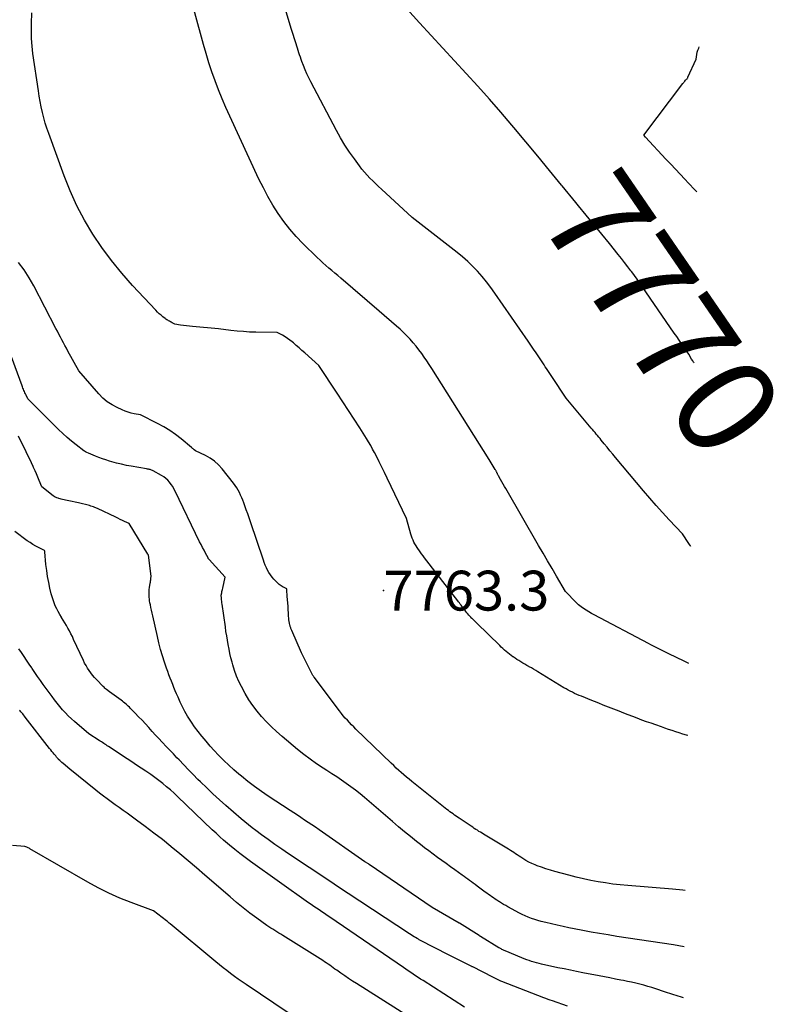
# Model space of a CAD drawing. Units: inches. Extents: x 2620351 to 2622785, y 1501731 to 1504408.
# Drawn here: x 2622621 to 2622731, y 1502226 to 1502369 of the extents above; entities that cross this region are included whole.
import ezdxf
from ezdxf.enums import TextEntityAlignment as Align

# ---------------------------------------------------------------- set-up
doc = ezdxf.new("R2010")
doc.units = ezdxf.units.IN
doc.header["$MEASUREMENT"] = 0
for name, color, linetype in [('Tile_2735_01_SW_contour_2ft', 240, 'Continuous'), ('Tile_2735_01_SW_contour_anno_2ft', 154, 'Continuous'), ('Tile_2735_01_SW_spot_anno', 41, 'Continuous'), ('Tile_2735_01_SW_spot_elev', 185, 'Continuous')]:
    doc.layers.add(name, color=color, linetype=linetype)
doc.styles.add('Arial', font='arial.ttf')

msp = doc.modelspace()

# ---------------------------------------------------------------- linework, layer by layer
at = {"layer": 'Tile_2735_01_SW_contour_2ft'}
msp.add_line((2622701.3, 1502342.39, 7770), (2622699.35, 1502344.77, 7770), dxfattribs=at)
for points in [[(2622717.96, 1502292.62, 7768), (2622717.88, 1502292.73, 7768), (2622717.75, 1502292.89, 7768), (2622717.63, 1502293.07, 7768), (2622716.72, 1502294.46, 7768), (2622714.81, 1502296.49, 7768), (2622713.86, 1502297.51, 7768), (2622712.92, 1502298.54, 7768), (2622712.01, 1502299.59, 7768), (2622711.1, 1502300.65, 7768), (2622707.05, 1502305.49, 7768), (2622706.65, 1502305.98, 7768), (2622706.24, 1502306.47, 7768), (2622705.84, 1502306.96, 7768), (2622705.43, 1502307.45, 7768), (2622704.99, 1502308, 7768), (2622704.81, 1502308.22, 7768), (2622704.63, 1502308.44, 7768), (2622704.45, 1502308.66, 7768), (2622704.27, 1502308.87, 7768), (2622704.09, 1502309.09, 7768), (2622703.9, 1502309.31, 7768), (2622703.72, 1502309.53, 7768), (2622703.54, 1502309.74, 7768), (2622699.89, 1502314.07, 7768), (2622697.83, 1502317.21, 7768), (2622697.64, 1502317.49, 7768), (2622697.46, 1502317.78, 7768), (2622697.27, 1502318.06, 7768), (2622697.09, 1502318.34, 7768), (2622696.9, 1502318.62, 7768), (2622696.72, 1502318.91, 7768), (2622696.53, 1502319.19, 7768), (2622696.34, 1502319.47, 7768), (2622695.96, 1502320.05, 7768), (2622695.58, 1502320.62, 7768), (2622695.19, 1502321.18, 7768), (2622694.8, 1502321.75, 7768), (2622694.42, 1502322.31, 7768), (2622689.59, 1502329.27, 7768), (2622689, 1502330.09, 7768), (2622688.39, 1502330.88, 7768), (2622687.75, 1502331.66, 7768), (2622687.09, 1502332.42, 7768), (2622686.39, 1502333.14, 7768), (2622685.67, 1502333.84, 7768), (2622684.92, 1502334.51, 7768), (2622684.14, 1502335.14, 7768), (2622677.62, 1502340.19, 7768), (2622673.21, 1502344.28, 7768), (2622672.79, 1502344.68, 7768), (2622672.37, 1502345.08, 7768), (2622671.95, 1502345.49, 7768), (2622671.54, 1502345.9, 7768), (2622671.14, 1502346.32, 7768), (2622670.75, 1502346.76, 7768), (2622670.38, 1502347.21, 7768), (2622670.03, 1502347.67, 7768), (2622669.28, 1502348.68, 7768), (2622668.59, 1502349.67, 7768), (2622667.92, 1502350.68, 7768), (2622667.3, 1502351.72, 7768), (2622666.71, 1502352.78, 7768), (2622662.98, 1502359.82, 7768), (2622662.69, 1502360.4, 7768), (2622662.41, 1502360.98, 7768), (2622662.16, 1502361.58, 7768), (2622661.92, 1502362.18, 7768), (2622661.7, 1502362.76, 7768), (2622661.59, 1502363.08, 7768), (2622661.48, 1502363.39, 7768), (2622661.37, 1502363.71, 7768), (2622661.27, 1502364.04, 7768), (2622661.17, 1502364.36, 7768), (2622661.07, 1502364.68, 7768), (2622660.97, 1502365, 7768), (2622660.87, 1502365.32, 7768), (2622660.18, 1502367.42, 7768), (2622656.89, 1502378.5, 7768)], [(2622717.67, 1502275.68, 7766), (2622716.97, 1502276.02, 7766), (2622715.86, 1502276.56, 7766), (2622714.76, 1502277.1, 7766), (2622713.32, 1502277.81, 7766), (2622712.94, 1502277.99, 7766), (2622712.56, 1502278.19, 7766), (2622712.18, 1502278.38, 7766), (2622711.8, 1502278.58, 7766), (2622703.95, 1502282.71, 7766), (2622703.56, 1502282.92, 7766), (2622703.17, 1502283.15, 7766), (2622702.79, 1502283.4, 7766), (2622702.42, 1502283.65, 7766), (2622702.06, 1502283.9, 7766), (2622701.88, 1502284.04, 7766), (2622701.7, 1502284.19, 7766), (2622701.53, 1502284.34, 7766), (2622701.36, 1502284.51, 7766), (2622699.81, 1502286.1, 7766), (2622698.51, 1502288.32, 7766), (2622697.87, 1502289.42, 7766), (2622697.22, 1502290.53, 7766), (2622696.57, 1502291.64, 7766), (2622695.93, 1502292.76, 7766), (2622691.18, 1502300.98, 7766), (2622690.99, 1502301.31, 7766), (2622690.8, 1502301.65, 7766), (2622690.61, 1502301.98, 7766), (2622690.42, 1502302.32, 7766), (2622690.14, 1502302.82, 7766), (2622690.09, 1502302.91, 7766), (2622690.05, 1502303, 7766), (2622690, 1502303.09, 7766), (2622689.96, 1502303.18, 7766), (2622689.94, 1502303.22, 7766), (2622689.91, 1502303.29, 7766), (2622689.88, 1502303.36, 7766), (2622689.84, 1502303.43, 7766), (2622689.81, 1502303.49, 7766), (2622689.78, 1502303.56, 7766), (2622689.74, 1502303.63, 7766), (2622689.7, 1502303.69, 7766), (2622689.66, 1502303.76, 7766), (2622688.78, 1502305.19, 7766), (2622680.47, 1502318.37, 7766), (2622680.12, 1502318.92, 7766), (2622679.76, 1502319.47, 7766), (2622679.39, 1502320.01, 7766), (2622679.02, 1502320.55, 7766), (2622678.63, 1502321.07, 7766), (2622678.23, 1502321.59, 7766), (2622677.81, 1502322.09, 7766), (2622677.37, 1502322.58, 7766), (2622677.34, 1502322.61, 7766), (2622676.88, 1502323.1, 7766), (2622676.4, 1502323.58, 7766), (2622675.91, 1502324.04, 7766), (2622675.4, 1502324.49, 7766), (2622672.88, 1502326.67, 7766), (2622667.31, 1502331.43, 7766), (2622666.88, 1502331.79, 7766), (2622666.45, 1502332.16, 7766), (2622666.02, 1502332.52, 7766), (2622665.59, 1502332.89, 7766), (2622665.16, 1502333.26, 7766), (2622664.74, 1502333.63, 7766), (2622664.33, 1502334.02, 7766), (2622663.92, 1502334.41, 7766), (2622661.85, 1502336.44, 7766), (2622660.87, 1502337.46, 7766), (2622659.94, 1502338.53, 7766), (2622659.07, 1502339.64, 7766), (2622658.26, 1502340.8, 7766), (2622657.5, 1502342, 7766), (2622656.78, 1502343.22, 7766), (2622656.12, 1502344.48, 7766), (2622655.49, 1502345.75, 7766), (2622651.26, 1502354.84, 7766), (2622650.7, 1502356.11, 7766), (2622650.15, 1502357.38, 7766), (2622649.63, 1502358.67, 7766), (2622649.14, 1502359.96, 7766), (2622648.68, 1502361.27, 7766), (2622648.24, 1502362.59, 7766), (2622647.84, 1502363.92, 7766), (2622647.46, 1502365.25, 7766), (2622645.12, 1502373.89, 7766)], [(2622699.35, 1502344.77, 7770), (2622699.24, 1502344.9, 7770), (2622697.52, 1502346.99, 7770), (2622695.8, 1502349.07, 7770), (2622694.07, 1502351.15, 7770), (2622692.34, 1502353.23, 7770), (2622692.06, 1502353.56, 7770), (2622690.45, 1502355.46, 7770), (2622688.82, 1502357.34, 7770), (2622687.15, 1502359.19, 7770), (2622685.47, 1502361.03, 7770), (2622683.78, 1502362.86, 7770), (2622682.09, 1502364.7, 7770), (2622680.41, 1502366.54, 7770), (2622678.72, 1502368.38, 7770), (2622674.98, 1502372.49, 7770)], [(2622717.5, 1502265.28, 7764), (2622717.32, 1502265.34, 7764), (2622716.79, 1502265.49, 7764), (2622716.27, 1502265.65, 7764), (2622715.75, 1502265.82, 7764), (2622715.24, 1502265.99, 7764), (2622714.72, 1502266.16, 7764), (2622714.2, 1502266.34, 7764), (2622713.69, 1502266.51, 7764), (2622712.86, 1502266.8, 7764), (2622712.2, 1502267.04, 7764), (2622711.53, 1502267.27, 7764), (2622710.87, 1502267.51, 7764), (2622710.2, 1502267.76, 7764), (2622709.54, 1502268.01, 7764), (2622708.88, 1502268.26, 7764), (2622708.23, 1502268.51, 7764), (2622707.57, 1502268.77, 7764), (2622705.27, 1502269.68, 7764), (2622704.63, 1502269.93, 7764), (2622704, 1502270.19, 7764), (2622703.36, 1502270.44, 7764), (2622702.73, 1502270.7, 7764), (2622702.11, 1502270.94, 7764), (2622701.78, 1502271.08, 7764), (2622701.46, 1502271.22, 7764), (2622701.14, 1502271.37, 7764), (2622700.82, 1502271.52, 7764), (2622700.51, 1502271.68, 7764), (2622700.2, 1502271.84, 7764), (2622699.89, 1502272.01, 7764), (2622699.59, 1502272.19, 7764), (2622695.84, 1502274.48, 7764), (2622695.53, 1502274.66, 7764), (2622695.21, 1502274.85, 7764), (2622694.9, 1502275.04, 7764), (2622694.58, 1502275.22, 7764), (2622694.52, 1502275.26, 7764), (2622694.23, 1502275.42, 7764), (2622693.94, 1502275.59, 7764), (2622693.65, 1502275.76, 7764), (2622693.37, 1502275.93, 7764), (2622693.08, 1502276.1, 7764), (2622692.8, 1502276.27, 7764), (2622692.52, 1502276.46, 7764), (2622692.24, 1502276.64, 7764), (2622692.22, 1502276.66, 7764), (2622691.96, 1502276.84, 7764), (2622691.71, 1502277.03, 7764), (2622691.46, 1502277.23, 7764), (2622691.22, 1502277.43, 7764), (2622690.98, 1502277.63, 7764), (2622690.75, 1502277.84, 7764), (2622690.52, 1502278.05, 7764), (2622690.3, 1502278.27, 7764), (2622687, 1502281.51, 7764), (2622686.83, 1502281.67, 7764), (2622686.66, 1502281.84, 7764), (2622686.49, 1502282.01, 7764), (2622686.32, 1502282.19, 7764), (2622686.29, 1502282.22, 7764), (2622686.14, 1502282.37, 7764), (2622685.99, 1502282.53, 7764), (2622685.85, 1502282.69, 7764), (2622685.7, 1502282.86, 7764), (2622685.68, 1502282.88, 7764), (2622685.55, 1502283.03, 7764), (2622685.42, 1502283.19, 7764), (2622685.3, 1502283.34, 7764), (2622685.18, 1502283.5, 7764), (2622685.06, 1502283.66, 7764), (2622684.94, 1502283.82, 7764), (2622684.83, 1502283.97, 7764), (2622684.71, 1502284.13, 7764), (2622684.6, 1502284.29, 7764), (2622684.48, 1502284.45, 7764), (2622684.36, 1502284.6, 7764), (2622684.24, 1502284.76, 7764), (2622679.42, 1502290.99, 7764), (2622679.21, 1502291.27, 7764), (2622679, 1502291.55, 7764), (2622678.79, 1502291.84, 7764), (2622678.59, 1502292.13, 7764), (2622678.54, 1502292.2, 7764), (2622678.37, 1502292.46, 7764), (2622678.2, 1502292.72, 7764), (2622678.05, 1502292.99, 7764), (2622677.9, 1502293.26, 7764), (2622677.77, 1502293.54, 7764), (2622677.65, 1502293.82, 7764), (2622677.55, 1502294.11, 7764), (2622677.46, 1502294.41, 7764), (2622676.83, 1502296.64, 7764), (2622674.04, 1502302.51, 7764), (2622673.65, 1502303.3, 7764), (2622673.27, 1502304.09, 7764), (2622672.87, 1502304.88, 7764), (2622672.47, 1502305.67, 7764), (2622672.21, 1502306.19, 7764), (2622671.93, 1502306.71, 7764), (2622671.65, 1502307.22, 7764), (2622671.35, 1502307.73, 7764), (2622671.04, 1502308.23, 7764), (2622670.06, 1502309.76, 7764), (2622669.25, 1502311.01, 7764), (2622668.44, 1502312.27, 7764), (2622667.62, 1502313.52, 7764), (2622666.8, 1502314.77, 7764), (2622664.13, 1502318.8, 7764), (2622662.11, 1502320.61, 7764), (2622661.7, 1502320.97, 7764), (2622661.29, 1502321.33, 7764), (2622660.88, 1502321.69, 7764), (2622660.47, 1502322.05, 7764), (2622660.3, 1502322.2, 7764), (2622659.97, 1502322.47, 7764), (2622659.62, 1502322.72, 7764), (2622659.26, 1502322.95, 7764), (2622658.89, 1502323.16, 7764), (2622658.12, 1502323.55, 7764), (2622655.02, 1502323.61, 7764), (2622654.12, 1502323.64, 7764), (2622653.23, 1502323.69, 7764), (2622652.33, 1502323.77, 7764), (2622651.44, 1502323.88, 7764), (2622649.65, 1502324.12, 7764), (2622645.86, 1502324.44, 7764), (2622645.43, 1502324.48, 7764), (2622645.01, 1502324.52, 7764), (2622644.59, 1502324.58, 7764), (2622644.16, 1502324.63, 7764), (2622643.32, 1502324.75, 7764), (2622642.94, 1502324.98, 7764), (2622642.81, 1502325.05, 7764), (2622642.68, 1502325.13, 7764), (2622642.55, 1502325.2, 7764), (2622642.42, 1502325.26, 7764), (2622642.29, 1502325.33, 7764), (2622642.16, 1502325.41, 7764), (2622642.04, 1502325.49, 7764), (2622641.92, 1502325.58, 7764), (2622641.6, 1502325.83, 7764), (2622641.33, 1502326.06, 7764), (2622641.07, 1502326.29, 7764), (2622640.82, 1502326.53, 7764), (2622640.58, 1502326.78, 7764), (2622637.2, 1502330.39, 7764), (2622635.64, 1502332.15, 7764), (2622634.15, 1502333.97, 7764), (2622632.76, 1502335.86, 7764), (2622631.44, 1502337.81, 7764), (2622630.25, 1502339.83, 7764), (2622629.14, 1502341.9, 7764), (2622628.18, 1502344.04, 7764), (2622627.3, 1502346.22, 7764), (2622625.08, 1502352.36, 7764), (2622624.82, 1502353.11, 7764), (2622624.58, 1502353.87, 7764), (2622624.37, 1502354.64, 7764), (2622624.18, 1502355.41, 7764), (2622624.01, 1502356.19, 7764), (2622623.85, 1502356.97, 7764), (2622623.72, 1502357.75, 7764), (2622623.59, 1502358.54, 7764), (2622622.81, 1502363.92, 7764), (2622622.68, 1502365, 7764), (2622622.6, 1502366.09, 7764), (2622622.57, 1502367.18, 7764), (2622622.59, 1502368.28, 7764), (2622622.65, 1502369.8, 7764)], [(2622718.82, 1502343.9, 7772), (2622718.54, 1502344.19, 7772), (2622717.59, 1502345.18, 7772), (2622717.07, 1502345.74, 7772), (2622716.39, 1502346.47, 7772), (2622715.71, 1502347.2, 7772), (2622715.03, 1502347.92, 7772), (2622714.35, 1502348.65, 7772), (2622711.39, 1502351.83, 7772), (2622711.14, 1502352.1, 7772), (2622716.8, 1502359.58, 7772), (2622716.86, 1502359.67, 7772), (2622716.93, 1502359.75, 7772), (2622716.99, 1502359.84, 7772), (2622717.06, 1502359.92, 7772), (2622717.19, 1502360.09, 7772), (2622717.32, 1502360.21, 7772), (2622717.39, 1502360.28, 7772), (2622717.44, 1502360.35, 7772), (2622717.49, 1502360.42, 7772), (2622717.53, 1502360.5, 7772), (2622718.69, 1502363.13, 7772), (2622718.79, 1502363.79, 7772), (2622718.86, 1502364.11, 7772), (2622718.96, 1502364.42, 7772), (2622719.08, 1502364.72, 7772), (2622719.17, 1502364.89, 7772)], [(2622718.41, 1502319.18, 7770), (2622718.35, 1502319.27, 7770), (2622718.21, 1502319.49, 7770), (2622718.06, 1502319.72, 7770), (2622717.63, 1502320.42, 7770), (2622716.94, 1502321.44, 7770), (2622716.59, 1502321.95, 7770), (2622716.24, 1502322.46, 7770), (2622715.9, 1502322.97, 7770), (2622715.55, 1502323.48, 7770), (2622710.91, 1502330.23, 7770), (2622710.54, 1502330.76, 7770), (2622710.17, 1502331.29, 7770), (2622709.79, 1502331.81, 7770), (2622709.4, 1502332.33, 7770), (2622709.28, 1502332.5, 7770), (2622708.83, 1502333.09, 7770), (2622708.37, 1502333.68, 7770), (2622707.91, 1502334.27, 7770), (2622707.44, 1502334.86, 7770), (2622706.16, 1502336.44, 7770), (2622705.05, 1502337.81, 7770), (2622703.93, 1502339.18, 7770), (2622702.81, 1502340.55, 7770), (2622701.69, 1502341.91, 7770), (2622701.3, 1502342.39, 7770)], [(2622717.12, 1502242.87, 7762), (2622716.78, 1502242.9, 7762), (2622715.29, 1502243.03, 7762), (2622708.81, 1502243.56, 7762), (2622707.74, 1502243.66, 7762), (2622706.66, 1502243.79, 7762), (2622705.59, 1502243.94, 7762), (2622704.53, 1502244.11, 7762), (2622703.46, 1502244.31, 7762), (2622702.41, 1502244.54, 7762), (2622701.36, 1502244.78, 7762), (2622700.31, 1502245.05, 7762), (2622698.27, 1502245.6, 7762), (2622697.63, 1502245.79, 7762), (2622696.99, 1502245.99, 7762), (2622696.37, 1502246.21, 7762), (2622695.74, 1502246.44, 7762), (2622695.42, 1502246.57, 7762), (2622694.97, 1502246.76, 7762), (2622694.52, 1502246.97, 7762), (2622694.09, 1502247.21, 7762), (2622693.67, 1502247.46, 7762), (2622693.35, 1502247.67, 7762), (2622693.1, 1502247.83, 7762), (2622692.84, 1502247.99, 7762), (2622692.59, 1502248.16, 7762), (2622692.34, 1502248.33, 7762), (2622692.09, 1502248.5, 7762), (2622691.84, 1502248.66, 7762), (2622691.59, 1502248.82, 7762), (2622691.33, 1502248.98, 7762), (2622687.98, 1502251, 7762), (2622687.75, 1502251.13, 7762), (2622687.52, 1502251.27, 7762), (2622687.3, 1502251.41, 7762), (2622687.07, 1502251.56, 7762), (2622686.84, 1502251.7, 7762), (2622686.62, 1502251.84, 7762), (2622686.4, 1502251.99, 7762), (2622686.17, 1502252.14, 7762), (2622684.45, 1502253.3, 7762), (2622684.22, 1502253.45, 7762), (2622683.99, 1502253.6, 7762), (2622683.77, 1502253.76, 7762), (2622683.55, 1502253.92, 7762), (2622683.33, 1502254.08, 7762), (2622683.11, 1502254.25, 7762), (2622682.89, 1502254.41, 7762), (2622682.68, 1502254.58, 7762), (2622677.58, 1502258.63, 7762), (2622677.2, 1502258.94, 7762), (2622676.82, 1502259.26, 7762), (2622676.44, 1502259.58, 7762), (2622676.07, 1502259.9, 7762), (2622675.7, 1502260.23, 7762), (2622675.34, 1502260.57, 7762), (2622674.98, 1502260.91, 7762), (2622674.62, 1502261.25, 7762), (2622669.5, 1502266.21, 7762), (2622669.19, 1502266.52, 7762), (2622668.88, 1502266.83, 7762), (2622668.58, 1502267.15, 7762), (2622668.28, 1502267.47, 7762), (2622667.97, 1502267.8, 7762), (2622667.68, 1502268.14, 7762), (2622667.41, 1502268.48, 7762), (2622667.14, 1502268.83, 7762), (2622663.48, 1502273.69, 7762), (2622663.42, 1502273.78, 7762), (2622663.36, 1502273.87, 7762), (2622663.3, 1502273.97, 7762), (2622663.25, 1502274.07, 7762), (2622661.63, 1502277.23, 7762), (2622660.23, 1502280.48, 7762), (2622660.19, 1502280.57, 7762), (2622660.15, 1502280.66, 7762), (2622660.12, 1502280.76, 7762), (2622660.08, 1502280.85, 7762), (2622660.05, 1502280.94, 7762), (2622660.02, 1502281.03, 7762), (2622660, 1502281.13, 7762), (2622659.97, 1502281.22, 7762), (2622659.91, 1502281.52, 7762), (2622659.86, 1502281.77, 7762), (2622659.82, 1502282.02, 7762), (2622659.8, 1502282.27, 7762), (2622659.78, 1502282.52, 7762), (2622659.7, 1502283.91, 7762), (2622659.58, 1502285.42, 7762), (2622659.57, 1502285.59, 7762), (2622659.56, 1502285.77, 7762), (2622659.54, 1502285.94, 7762), (2622659.53, 1502286.12, 7762), (2622659.5, 1502286.47, 7762), (2622659.15, 1502286.66, 7762), (2622659, 1502286.75, 7762), (2622658.85, 1502286.84, 7762), (2622658.71, 1502286.93, 7762), (2622658.57, 1502287.02, 7762), (2622658.43, 1502287.12, 7762), (2622658.3, 1502287.23, 7762), (2622658.18, 1502287.34, 7762), (2622658.06, 1502287.46, 7762), (2622657.65, 1502287.9, 7762), (2622657.39, 1502288.2, 7762), (2622657.15, 1502288.51, 7762), (2622656.93, 1502288.85, 7762), (2622656.74, 1502289.19, 7762), (2622656.57, 1502289.55, 7762), (2622656.4, 1502289.91, 7762), (2622656.26, 1502290.28, 7762), (2622656.12, 1502290.66, 7762), (2622654.26, 1502296.16, 7762), (2622654.06, 1502296.75, 7762), (2622653.86, 1502297.33, 7762), (2622653.65, 1502297.92, 7762), (2622653.44, 1502298.51, 7762), (2622653.28, 1502298.93, 7762), (2622653.14, 1502299.3, 7762), (2622652.99, 1502299.67, 7762), (2622652.83, 1502300.04, 7762), (2622652.66, 1502300.4, 7762), (2622652.48, 1502300.75, 7762), (2622652.28, 1502301.1, 7762), (2622652.06, 1502301.43, 7762), (2622651.82, 1502301.75, 7762), (2622650.18, 1502303.85, 7762), (2622649.65, 1502304.43, 7762), (2622649.08, 1502304.96, 7762), (2622648.44, 1502305.4, 7762), (2622647.76, 1502305.78, 7762), (2622646.32, 1502306.46, 7762), (2622646.1, 1502306.61, 7762), (2622646.05, 1502306.65, 7762), (2622646, 1502306.69, 7762), (2622645.95, 1502306.73, 7762), (2622645.91, 1502306.77, 7762), (2622645.86, 1502306.81, 7762), (2622645.81, 1502306.85, 7762), (2622645.77, 1502306.89, 7762), (2622645.72, 1502306.93, 7762), (2622644.24, 1502308.18, 7762), (2622643.43, 1502308.81, 7762), (2622642.59, 1502309.4, 7762), (2622641.72, 1502309.93, 7762), (2622640.82, 1502310.42, 7762), (2622638.35, 1502311.64, 7762), (2622637.44, 1502311.82, 7762), (2622636.99, 1502311.92, 7762), (2622636.55, 1502312.04, 7762), (2622636.12, 1502312.2, 7762), (2622635.69, 1502312.38, 7762), (2622634.99, 1502312.7, 7762), (2622634.25, 1502313.09, 7762), (2622633.55, 1502313.55, 7762), (2622632.92, 1502314.09, 7762), (2622632.33, 1502314.69, 7762), (2622629.44, 1502318.03, 7762), (2622627.87, 1502320.87, 7762), (2622627.64, 1502321.28, 7762), (2622627.42, 1502321.68, 7762), (2622627.2, 1502322.09, 7762), (2622626.98, 1502322.5, 7762), (2622626.77, 1502322.91, 7762), (2622626.55, 1502323.32, 7762), (2622626.34, 1502323.74, 7762), (2622626.12, 1502324.15, 7762), (2622622.94, 1502330.3, 7762), (2622622.26, 1502331.48, 7762), (2622621.53, 1502332.62, 7762), (2622620.7, 1502333.7, 7762)], [(2622716.99, 1502234.72, 7760), (2622715.43, 1502234.97, 7760), (2622713.79, 1502235.22, 7760), (2622712.15, 1502235.47, 7760), (2622710.51, 1502235.71, 7760), (2622708.88, 1502235.97, 7760), (2622707.24, 1502236.22, 7760), (2622705.98, 1502236.42, 7760), (2622704.75, 1502236.63, 7760), (2622703.52, 1502236.84, 7760), (2622702.3, 1502237.07, 7760), (2622701.07, 1502237.31, 7760), (2622700.28, 1502237.47, 7760), (2622699.46, 1502237.64, 7760), (2622698.63, 1502237.82, 7760), (2622697.81, 1502238.01, 7760), (2622696.99, 1502238.21, 7760), (2622696.31, 1502238.38, 7760), (2622695.83, 1502238.51, 7760), (2622695.36, 1502238.66, 7760), (2622694.89, 1502238.82, 7760), (2622694.43, 1502239, 7760), (2622693.98, 1502239.19, 7760), (2622693.53, 1502239.4, 7760), (2622693.08, 1502239.62, 7760), (2622692.65, 1502239.85, 7760), (2622691.48, 1502240.49, 7760), (2622691.17, 1502240.67, 7760), (2622690.86, 1502240.85, 7760), (2622690.56, 1502241.03, 7760), (2622690.26, 1502241.21, 7760), (2622690.16, 1502241.28, 7760), (2622689.91, 1502241.44, 7760), (2622689.66, 1502241.6, 7760), (2622689.41, 1502241.77, 7760), (2622689.16, 1502241.93, 7760), (2622688.92, 1502242.11, 7760), (2622688.68, 1502242.28, 7760), (2622688.44, 1502242.45, 7760), (2622688.2, 1502242.63, 7760), (2622687.02, 1502243.5, 7760), (2622686.75, 1502243.7, 7760), (2622686.48, 1502243.89, 7760), (2622686.22, 1502244.09, 7760), (2622685.95, 1502244.28, 7760), (2622685.68, 1502244.47, 7760), (2622685.41, 1502244.67, 7760), (2622685.15, 1502244.86, 7760), (2622684.88, 1502245.05, 7760), (2622683.79, 1502245.84, 7760), (2622683.17, 1502246.29, 7760), (2622682.54, 1502246.74, 7760), (2622681.92, 1502247.2, 7760), (2622681.29, 1502247.65, 7760), (2622680.67, 1502248.11, 7760), (2622680.06, 1502248.57, 7760), (2622679.45, 1502249.04, 7760), (2622678.84, 1502249.51, 7760), (2622678.29, 1502249.95, 7760), (2622677.41, 1502250.65, 7760), (2622676.54, 1502251.36, 7760), (2622675.67, 1502252.08, 7760), (2622674.82, 1502252.81, 7760), (2622670.75, 1502256.29, 7760), (2622670.11, 1502256.82, 7760), (2622669.46, 1502257.35, 7760), (2622668.79, 1502257.85, 7760), (2622668.11, 1502258.34, 7760), (2622667.42, 1502258.82, 7760), (2622666.73, 1502259.29, 7760), (2622666.03, 1502259.75, 7760), (2622665.32, 1502260.2, 7760), (2622664.79, 1502260.54, 7760), (2622663.83, 1502261.17, 7760), (2622662.89, 1502261.83, 7760), (2622661.97, 1502262.53, 7760), (2622661.08, 1502263.25, 7760), (2622658.82, 1502265.15, 7760), (2622658.04, 1502265.83, 7760), (2622657.29, 1502266.52, 7760), (2622656.57, 1502267.25, 7760), (2622655.86, 1502268, 7760), (2622655.21, 1502268.78, 7760), (2622654.59, 1502269.59, 7760), (2622654.03, 1502270.45, 7760), (2622653.51, 1502271.33, 7760), (2622652.95, 1502272.34, 7760), (2622652.58, 1502273.1, 7760), (2622652.23, 1502273.88, 7760), (2622651.95, 1502274.68, 7760), (2622651.7, 1502275.49, 7760), (2622651.6, 1502275.89, 7760), (2622651.44, 1502276.51, 7760), (2622651.29, 1502277.15, 7760), (2622651.16, 1502277.78, 7760), (2622651.04, 1502278.42, 7760), (2622650.92, 1502279.05, 7760), (2622650.82, 1502279.69, 7760), (2622650.72, 1502280.33, 7760), (2622650.63, 1502280.98, 7760), (2622650.16, 1502284.25, 7760), (2622650.13, 1502284.47, 7760), (2622650.11, 1502284.7, 7760), (2622650.09, 1502284.92, 7760), (2622650.07, 1502285.14, 7760), (2622650.03, 1502285.59, 7760), (2622650.1, 1502285.92, 7760), (2622650.14, 1502286.08, 7760), (2622650.18, 1502286.24, 7760), (2622650.22, 1502286.41, 7760), (2622650.25, 1502286.57, 7760), (2622650.61, 1502288.17, 7760), (2622648.29, 1502290.72, 7760), (2622648.24, 1502290.78, 7760), (2622648.2, 1502290.83, 7760), (2622648.16, 1502290.89, 7760), (2622648.13, 1502290.95, 7760), (2622647.76, 1502291.65, 7760), (2622647.54, 1502292.06, 7760), (2622647.33, 1502292.48, 7760), (2622647.12, 1502292.89, 7760), (2622646.91, 1502293.31, 7760), (2622643.38, 1502300.6, 7760), (2622643.2, 1502300.94, 7760), (2622643.01, 1502301.27, 7760), (2622642.79, 1502301.59, 7760), (2622642.56, 1502301.9, 7760), (2622642.31, 1502302.19, 7760), (2622642.03, 1502302.45, 7760), (2622641.73, 1502302.68, 7760), (2622641.4, 1502302.88, 7760), (2622640.19, 1502303.54, 7760), (2622640.08, 1502303.59, 7760), (2622639.97, 1502303.64, 7760), (2622639.85, 1502303.69, 7760), (2622639.74, 1502303.73, 7760), (2622639.61, 1502303.76, 7760), (2622639.49, 1502303.79, 7760), (2622639.37, 1502303.82, 7760), (2622639.24, 1502303.84, 7760), (2622637.01, 1502304.22, 7760), (2622636.31, 1502304.35, 7760), (2622635.6, 1502304.5, 7760), (2622634.91, 1502304.67, 7760), (2622634.21, 1502304.87, 7760), (2622633.87, 1502304.97, 7760), (2622633.35, 1502305.13, 7760), (2622632.84, 1502305.31, 7760), (2622632.34, 1502305.5, 7760), (2622631.84, 1502305.7, 7760), (2622630.84, 1502306.12, 7760), (2622630.61, 1502306.22, 7760), (2622630.49, 1502306.27, 7760), (2622630.38, 1502306.33, 7760), (2622630.27, 1502306.4, 7760), (2622630.17, 1502306.47, 7760), (2622629.03, 1502307.33, 7760), (2622628.37, 1502307.84, 7760), (2622627.73, 1502308.38, 7760), (2622627.11, 1502308.94, 7760), (2622626.51, 1502309.52, 7760), (2622622.07, 1502313.99, 7760), (2622621.8, 1502314.51, 7760), (2622621.72, 1502314.68, 7760), (2622621.64, 1502314.84, 7760), (2622621.57, 1502315.01, 7760), (2622621.5, 1502315.18, 7760), (2622621.43, 1502315.35, 7760), (2622621.36, 1502315.52, 7760), (2622621.3, 1502315.69, 7760), (2622621.23, 1502315.86, 7760), (2622619.04, 1502321.9, 7760)], [(2622716.86, 1502227.34, 7758), (2622716.57, 1502227.43, 7758), (2622715.36, 1502227.82, 7758), (2622714.14, 1502228.21, 7758), (2622712.87, 1502228.62, 7758), (2622712.3, 1502228.8, 7758), (2622711.72, 1502228.98, 7758), (2622711.14, 1502229.14, 7758), (2622710.55, 1502229.29, 7758), (2622709.97, 1502229.44, 7758), (2622709.38, 1502229.58, 7758), (2622708.79, 1502229.7, 7758), (2622708.2, 1502229.82, 7758), (2622707.82, 1502229.9, 7758), (2622707.03, 1502230.05, 7758), (2622706.25, 1502230.2, 7758), (2622705.46, 1502230.35, 7758), (2622704.68, 1502230.5, 7758), (2622702.31, 1502230.96, 7758), (2622701.41, 1502231.13, 7758), (2622700.52, 1502231.31, 7758), (2622699.63, 1502231.5, 7758), (2622698.73, 1502231.69, 7758), (2622696.35, 1502232.2, 7758), (2622695.99, 1502232.28, 7758), (2622695.63, 1502232.38, 7758), (2622695.27, 1502232.48, 7758), (2622694.91, 1502232.59, 7758), (2622694.56, 1502232.71, 7758), (2622694.21, 1502232.84, 7758), (2622693.86, 1502232.97, 7758), (2622693.51, 1502233.11, 7758), (2622691.07, 1502234.14, 7758), (2622690.96, 1502234.18, 7758), (2622690.85, 1502234.23, 7758), (2622690.74, 1502234.29, 7758), (2622690.62, 1502234.34, 7758), (2622690.51, 1502234.4, 7758), (2622690.41, 1502234.46, 7758), (2622690.3, 1502234.52, 7758), (2622690.19, 1502234.58, 7758), (2622687.53, 1502236.21, 7758), (2622687.48, 1502236.24, 7758), (2622687.43, 1502236.27, 7758), (2622687.38, 1502236.31, 7758), (2622687.33, 1502236.34, 7758), (2622684.5, 1502238.12, 7758), (2622684.46, 1502238.14, 7758), (2622680.55, 1502240.39, 7758), (2622677.48, 1502242.46, 7758), (2622671.42, 1502246.61, 7758), (2622671.38, 1502246.64, 7758), (2622671.31, 1502246.69, 7758), (2622670.81, 1502247.02, 7758), (2622664.17, 1502251.64, 7758), (2622663.66, 1502251.99, 7758), (2622663.14, 1502252.35, 7758), (2622662.61, 1502252.7, 7758), (2622662.09, 1502253.04, 7758), (2622661.56, 1502253.39, 7758), (2622661.04, 1502253.73, 7758), (2622660.51, 1502254.08, 7758), (2622659.99, 1502254.43, 7758), (2622656.83, 1502256.51, 7758), (2622655.84, 1502257.19, 7758), (2622654.86, 1502257.9, 7758), (2622653.9, 1502258.63, 7758), (2622652.95, 1502259.39, 7758), (2622652.59, 1502259.69, 7758), (2622651.85, 1502260.32, 7758), (2622651.13, 1502260.97, 7758), (2622650.43, 1502261.64, 7758), (2622649.75, 1502262.33, 7758), (2622649.64, 1502262.44, 7758), (2622649.03, 1502263.09, 7758), (2622648.43, 1502263.75, 7758), (2622647.84, 1502264.43, 7758), (2622647.27, 1502265.11, 7758), (2622647.21, 1502265.18, 7758), (2622646.68, 1502265.85, 7758), (2622646.18, 1502266.53, 7758), (2622645.71, 1502267.22, 7758), (2622645.26, 1502267.94, 7758), (2622645.17, 1502268.07, 7758), (2622644.79, 1502268.74, 7758), (2622644.43, 1502269.41, 7758), (2622644.1, 1502270.1, 7758), (2622643.79, 1502270.8, 7758), (2622643.58, 1502271.3, 7758), (2622643.39, 1502271.75, 7758), (2622643.2, 1502272.21, 7758), (2622643.01, 1502272.67, 7758), (2622642.82, 1502273.13, 7758), (2622642.64, 1502273.59, 7758), (2622642.46, 1502274.06, 7758), (2622642.29, 1502274.52, 7758), (2622642.13, 1502274.99, 7758), (2622641.83, 1502275.88, 7758), (2622641.54, 1502276.8, 7758), (2622641.27, 1502277.72, 7758), (2622641.02, 1502278.66, 7758), (2622640.8, 1502279.59, 7758), (2622640.13, 1502282.56, 7758), (2622640.04, 1502282.97, 7758), (2622639.95, 1502283.38, 7758), (2622639.87, 1502283.78, 7758), (2622639.79, 1502284.19, 7758), (2622639.73, 1502284.47, 7758), (2622639.68, 1502284.74, 7758), (2622639.65, 1502285.01, 7758), (2622639.62, 1502285.28, 7758), (2622639.6, 1502285.56, 7758), (2622639.6, 1502285.84, 7758), (2622639.6, 1502286.11, 7758), (2622639.63, 1502286.38, 7758), (2622639.66, 1502286.66, 7758), (2622639.75, 1502287.3, 7758), (2622639.78, 1502287.47, 7758), (2622639.8, 1502287.64, 7758), (2622639.83, 1502287.81, 7758), (2622639.86, 1502287.97, 7758), (2622639.91, 1502288.31, 7758), (2622639.5, 1502291.34, 7758), (2622639.5, 1502291.38, 7758), (2622639.46, 1502291.45, 7758), (2622639.44, 1502291.49, 7758), (2622636.7, 1502295.92, 7758), (2622636.06, 1502296.23, 7758), (2622635.73, 1502296.38, 7758), (2622635.41, 1502296.54, 7758), (2622635.09, 1502296.69, 7758), (2622634.77, 1502296.85, 7758), (2622632.16, 1502298.11, 7758), (2622631.77, 1502298.27, 7758), (2622631.57, 1502298.34, 7758), (2622631.37, 1502298.41, 7758), (2622631.17, 1502298.47, 7758), (2622630.97, 1502298.52, 7758), (2622629.4, 1502298.91, 7758), (2622628.93, 1502299.02, 7758), (2622628.46, 1502299.13, 7758), (2622627.99, 1502299.23, 7758), (2622627.51, 1502299.33, 7758), (2622626.87, 1502299.47, 7758), (2622626.72, 1502299.5, 7758), (2622626.57, 1502299.54, 7758), (2622626.43, 1502299.59, 7758), (2622626.28, 1502299.64, 7758), (2622626.14, 1502299.71, 7758), (2622626, 1502299.77, 7758), (2622625.87, 1502299.86, 7758), (2622625.75, 1502299.94, 7758), (2622624.08, 1502301.23, 7758), (2622623.71, 1502302.17, 7758), (2622623.51, 1502302.64, 7758), (2622623.32, 1502303.11, 7758), (2622623.11, 1502303.57, 7758), (2622622.9, 1502304.03, 7758), (2622622.83, 1502304.19, 7758), (2622622.58, 1502304.72, 7758), (2622622.33, 1502305.26, 7758), (2622622.07, 1502305.79, 7758), (2622621.82, 1502306.33, 7758), (2622620.73, 1502308.57, 7758)], [(2622700.09, 1502226.12, 7756), (2622697.93, 1502226.88, 7756), (2622697.61, 1502226.99, 7756), (2622697.29, 1502227.1, 7756), (2622696.97, 1502227.22, 7756), (2622696.66, 1502227.34, 7756), (2622690.59, 1502229.69, 7756), (2622690.47, 1502229.74, 7756), (2622689.31, 1502230.34, 7756), (2622686.4, 1502231.79, 7756), (2622686.38, 1502231.79, 7756), (2622686.37, 1502231.8, 7756), (2622686.35, 1502231.81, 7756), (2622686.34, 1502231.82, 7756), (2622686.28, 1502231.85, 7756), (2622686.16, 1502231.92, 7756), (2622682.98, 1502233.51, 7756), (2622678.75, 1502235.68, 7756), (2622678.65, 1502235.73, 7756), (2622678.56, 1502235.79, 7756), (2622678.46, 1502235.84, 7756), (2622678.36, 1502235.9, 7756), (2622678.12, 1502236.04, 7756), (2622677.91, 1502236.17, 7756), (2622677.69, 1502236.31, 7756), (2622677.48, 1502236.44, 7756), (2622677.27, 1502236.58, 7756), (2622666.57, 1502243.63, 7756), (2622666.36, 1502243.77, 7756), (2622666.15, 1502243.91, 7756), (2622665.94, 1502244.05, 7756), (2622665.73, 1502244.19, 7756), (2622659.77, 1502248.17, 7756), (2622658.78, 1502248.84, 7756), (2622657.8, 1502249.51, 7756), (2622656.83, 1502250.21, 7756), (2622655.86, 1502250.91, 7756), (2622655.03, 1502251.53, 7756), (2622654.49, 1502251.94, 7756), (2622653.96, 1502252.35, 7756), (2622653.44, 1502252.78, 7756), (2622652.92, 1502253.22, 7756), (2622650.7, 1502255.15, 7756), (2622649.76, 1502255.98, 7756), (2622648.84, 1502256.82, 7756), (2622647.94, 1502257.68, 7756), (2622647.05, 1502258.55, 7756), (2622646.67, 1502258.93, 7756), (2622645.98, 1502259.63, 7756), (2622645.3, 1502260.32, 7756), (2622644.62, 1502261.03, 7756), (2622643.94, 1502261.73, 7756), (2622643.63, 1502262.05, 7756), (2622643.11, 1502262.6, 7756), (2622642.59, 1502263.14, 7756), (2622642.07, 1502263.69, 7756), (2622641.55, 1502264.24, 7756), (2622641.5, 1502264.29, 7756), (2622641.01, 1502264.82, 7756), (2622640.52, 1502265.34, 7756), (2622640.04, 1502265.87, 7756), (2622639.55, 1502266.41, 7756), (2622639.07, 1502266.94, 7756), (2622638.58, 1502267.47, 7756), (2622638.09, 1502267.98, 7756), (2622637.6, 1502268.49, 7756), (2622636.91, 1502269.19, 7756), (2622636.75, 1502269.35, 7756), (2622636.59, 1502269.51, 7756), (2622636.43, 1502269.66, 7756), (2622636.26, 1502269.81, 7756), (2622636.09, 1502269.96, 7756), (2622635.91, 1502270.1, 7756), (2622635.74, 1502270.24, 7756), (2622635.56, 1502270.37, 7756), (2622633.88, 1502271.58, 7756), (2622633.43, 1502271.94, 7756), (2622633.31, 1502272.04, 7756), (2622633.19, 1502272.14, 7756), (2622633.08, 1502272.25, 7756), (2622632.97, 1502272.36, 7756), (2622631.99, 1502273.37, 7756), (2622631.71, 1502273.68, 7756), (2622631.43, 1502273.99, 7756), (2622631.17, 1502274.33, 7756), (2622630.92, 1502274.67, 7756), (2622630.69, 1502275.02, 7756), (2622630.48, 1502275.39, 7756), (2622630.28, 1502275.76, 7756), (2622630.09, 1502276.14, 7756), (2622628.69, 1502279.17, 7756), (2622628.5, 1502279.58, 7756), (2622628.3, 1502279.99, 7756), (2622628.09, 1502280.39, 7756), (2622627.87, 1502280.79, 7756), (2622627.64, 1502281.19, 7756), (2622627.41, 1502281.58, 7756), (2622627.18, 1502281.97, 7756), (2622626.94, 1502282.35, 7756), (2622626.91, 1502282.4, 7756), (2622626.67, 1502282.8, 7756), (2622626.45, 1502283.2, 7756), (2622626.24, 1502283.61, 7756), (2622626.04, 1502284.03, 7756), (2622625.87, 1502284.46, 7756), (2622625.71, 1502284.89, 7756), (2622625.57, 1502285.33, 7756), (2622625.45, 1502285.77, 7756), (2622625.26, 1502286.57, 7756), (2622625.08, 1502287.41, 7756), (2622624.92, 1502288.27, 7756), (2622624.79, 1502289.12, 7756), (2622624.69, 1502289.99, 7756), (2622624.51, 1502291.86, 7756), (2622624.5, 1502291.88, 7756), (2622624.5, 1502291.9, 7756), (2622624.5, 1502291.91, 7756), (2622624.5, 1502291.93, 7756), (2622624.49, 1502292.03, 7756), (2622623.63, 1502292.46, 7756), (2622623.2, 1502292.68, 7756), (2622622.79, 1502292.92, 7756), (2622622.38, 1502293.18, 7756), (2622621.98, 1502293.45, 7756), (2622620.16, 1502294.77, 7756)], [(2622685.19, 1502225.97, 7754), (2622679.21, 1502229.81, 7754), (2622678.85, 1502230.04, 7754), (2622678.5, 1502230.28, 7754), (2622678.14, 1502230.51, 7754), (2622677.79, 1502230.75, 7754), (2622677.43, 1502230.99, 7754), (2622677.08, 1502231.23, 7754), (2622676.72, 1502231.47, 7754), (2622676.37, 1502231.71, 7754), (2622665.72, 1502238.99, 7754), (2622665.34, 1502239.25, 7754), (2622664.96, 1502239.51, 7754), (2622664.58, 1502239.78, 7754), (2622664.19, 1502240.04, 7754), (2622663.81, 1502240.3, 7754), (2622663.43, 1502240.56, 7754), (2622663.05, 1502240.83, 7754), (2622662.67, 1502241.09, 7754), (2622654.25, 1502247.06, 7754), (2622653.48, 1502247.61, 7754), (2622652.72, 1502248.19, 7754), (2622651.98, 1502248.78, 7754), (2622651.25, 1502249.39, 7754), (2622650.92, 1502249.67, 7754), (2622650.37, 1502250.15, 7754), (2622649.82, 1502250.63, 7754), (2622649.28, 1502251.13, 7754), (2622648.74, 1502251.64, 7754), (2622643.73, 1502256.44, 7754), (2622643.21, 1502256.93, 7754), (2622642.68, 1502257.41, 7754), (2622642.13, 1502257.87, 7754), (2622641.58, 1502258.33, 7754), (2622641.02, 1502258.77, 7754), (2622640.45, 1502259.2, 7754), (2622639.87, 1502259.61, 7754), (2622639.28, 1502260.02, 7754), (2622639.13, 1502260.12, 7754), (2622638.45, 1502260.56, 7754), (2622637.78, 1502261, 7754), (2622637.11, 1502261.45, 7754), (2622636.44, 1502261.89, 7754), (2622633.72, 1502263.68, 7754), (2622633.55, 1502263.79, 7754), (2622633.38, 1502263.9, 7754), (2622633.21, 1502264.02, 7754), (2622633.05, 1502264.13, 7754), (2622632.88, 1502264.24, 7754), (2622632.71, 1502264.35, 7754), (2622632.54, 1502264.46, 7754), (2622632.37, 1502264.57, 7754), (2622630.9, 1502265.53, 7754), (2622628.81, 1502267.28, 7754), (2622628.36, 1502267.68, 7754), (2622627.91, 1502268.1, 7754), (2622627.49, 1502268.54, 7754), (2622627.07, 1502268.99, 7754), (2622626.68, 1502269.46, 7754), (2622626.29, 1502269.93, 7754), (2622625.92, 1502270.42, 7754), (2622625.56, 1502270.91, 7754), (2622624.3, 1502272.65, 7754), (2622623.89, 1502273.23, 7754), (2622623.48, 1502273.81, 7754), (2622623.08, 1502274.39, 7754), (2622622.68, 1502274.97, 7754), (2622622.64, 1502275.04, 7754), (2622622.26, 1502275.59, 7754), (2622621.89, 1502276.15, 7754), (2622621.52, 1502276.71, 7754), (2622621.15, 1502277.27, 7754), (2622620.78, 1502277.83, 7754)], [(2622676.97, 1502224.72, 7752), (2622669.59, 1502229.39, 7752), (2622669.02, 1502229.75, 7752), (2622668.46, 1502230.13, 7752), (2622667.9, 1502230.5, 7752), (2622667.34, 1502230.89, 7752), (2622666.73, 1502231.31, 7752), (2622666.48, 1502231.49, 7752), (2622666.23, 1502231.67, 7752), (2622665.98, 1502231.85, 7752), (2622665.73, 1502232.03, 7752), (2622665.48, 1502232.21, 7752), (2622665.22, 1502232.38, 7752), (2622664.97, 1502232.55, 7752), (2622664.71, 1502232.72, 7752), (2622658.94, 1502236.34, 7752), (2622658.65, 1502236.52, 7752), (2622658.36, 1502236.7, 7752), (2622658.07, 1502236.88, 7752), (2622657.77, 1502237.06, 7752), (2622657.48, 1502237.24, 7752), (2622657.19, 1502237.42, 7752), (2622656.91, 1502237.61, 7752), (2622656.63, 1502237.81, 7752), (2622655.18, 1502238.85, 7752), (2622654.19, 1502239.59, 7752), (2622653.21, 1502240.34, 7752), (2622652.25, 1502241.12, 7752), (2622651.31, 1502241.92, 7752), (2622647.68, 1502245.07, 7752), (2622646.47, 1502246.11, 7752), (2622645.25, 1502247.14, 7752), (2622644.03, 1502248.17, 7752), (2622642.8, 1502249.18, 7752), (2622642.74, 1502249.24, 7752), (2622641.52, 1502250.21, 7752), (2622640.3, 1502251.17, 7752), (2622639.05, 1502252.11, 7752), (2622637.8, 1502253.03, 7752), (2622636.41, 1502254.02, 7752), (2622635.84, 1502254.43, 7752), (2622635.27, 1502254.84, 7752), (2622634.7, 1502255.26, 7752), (2622634.13, 1502255.67, 7752), (2622633.56, 1502256.09, 7752), (2622633, 1502256.52, 7752), (2622632.44, 1502256.95, 7752), (2622631.89, 1502257.38, 7752), (2622628.13, 1502260.39, 7752), (2622627.15, 1502261.21, 7752), (2622626.99, 1502261.36, 7752), (2622626.82, 1502261.5, 7752), (2622626.67, 1502261.66, 7752), (2622626.51, 1502261.82, 7752), (2622626.5, 1502261.84, 7752), (2622626.36, 1502261.99, 7752), (2622626.22, 1502262.15, 7752), (2622626.09, 1502262.31, 7752), (2622625.95, 1502262.47, 7752), (2622625.88, 1502262.56, 7752), (2622625.71, 1502262.77, 7752), (2622625.55, 1502262.98, 7752), (2622625.38, 1502263.19, 7752), (2622625.22, 1502263.4, 7752), (2622621.7, 1502267.94, 7752), (2622621.58, 1502268.09, 7752), (2622621.45, 1502268.24, 7752), (2622621.33, 1502268.39, 7752), (2622621.2, 1502268.54, 7752), (2622621.14, 1502268.61, 7752), (2622621.04, 1502268.72, 7752), (2622620.94, 1502268.83, 7752), (2622620.84, 1502268.93, 7752)], [(2622659.73, 1502225.16, 7750), (2622653.63, 1502229.24, 7750), (2622653.06, 1502229.63, 7750), (2622652.5, 1502230.03, 7750), (2622651.94, 1502230.43, 7750), (2622651.39, 1502230.84, 7750), (2622650.85, 1502231.26, 7750), (2622650.31, 1502231.68, 7750), (2622649.77, 1502232.11, 7750), (2622649.24, 1502232.55, 7750), (2622642.63, 1502238.04, 7750), (2622642.51, 1502238.14, 7750), (2622642.38, 1502238.25, 7750), (2622642.25, 1502238.35, 7750), (2622642.12, 1502238.45, 7750), (2622640.25, 1502239.89, 7750), (2622636.99, 1502241.11, 7750), (2622635.39, 1502241.76, 7750), (2622633.8, 1502242.47, 7750), (2622632.25, 1502243.24, 7750), (2622630.73, 1502244.07, 7750), (2622622.35, 1502248.89, 7750), (2622622.24, 1502248.96, 7750), (2622622.13, 1502249.01, 7750), (2622622.01, 1502249.07, 7750), (2622621.9, 1502249.12, 7750), (2622621.61, 1502249.24, 7750), (2622619.86, 1502249.36, 7750)]]:
    msp.add_polyline3d(points, dxfattribs=at)
at = {"layer": 'Tile_2735_01_SW_spot_elev'}
msp.add_point((2622673.49, 1502286.23, 7763.25), dxfattribs=at)

# ---------------------------------------------------------------- texts
at = {"layer": 'Tile_2735_01_SW_contour_anno_2ft', "color": 18, "style": 'Arial'}
msp.add_text('7770', height=14.4, rotation=-55.52, dxfattribs=at).set_placement((2622713.78, 1502326.34), align=Align.MIDDLE_CENTER)
at = {"layer": 'Tile_2735_01_SW_spot_anno', "color": 18, "style": 'Arial'}
msp.add_text('7763.3', height=5.76, dxfattribs=at).set_placement((2622673.49, 1502283.35))

doc.saveas('drawing.dxf')
